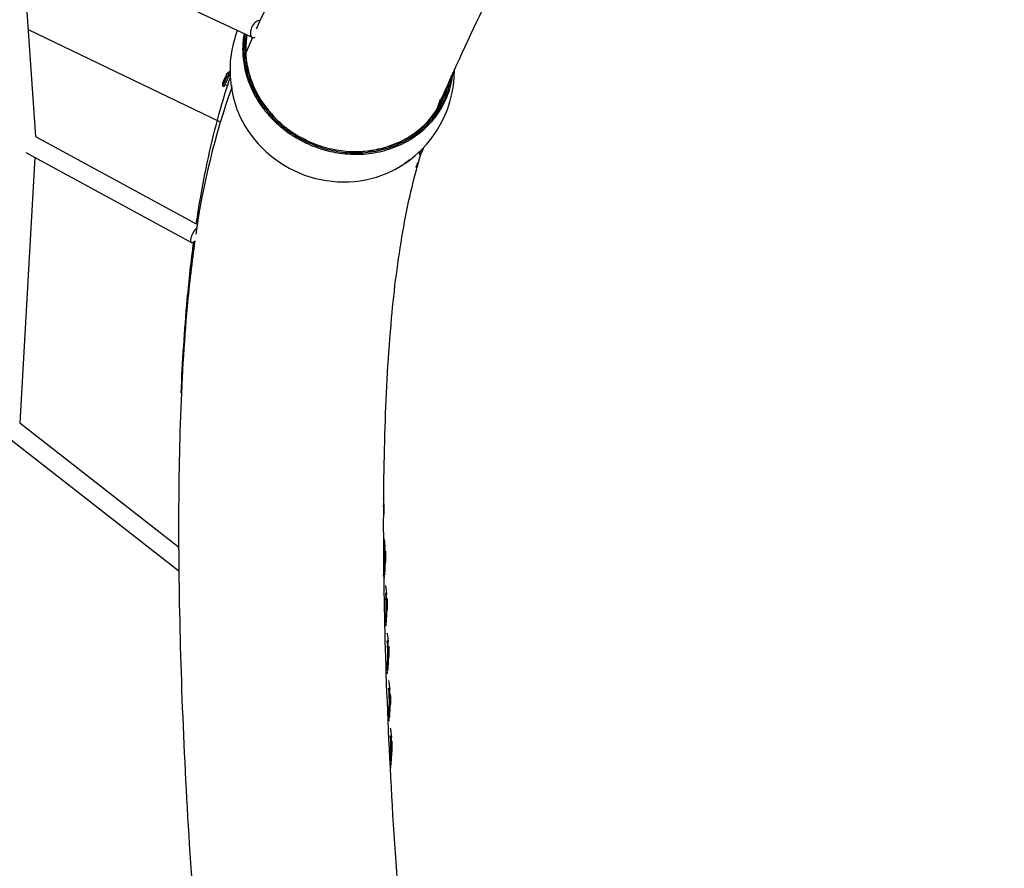
# Model space of a CAD drawing. Units: inches. Extents: x 796 to 1729, y -225 to 905.
# Drawn here: x 1196 to 1238, y 115 to 151 of the extents above; entities that cross this region are included whole.
import ezdxf

# ---------------------------------------------------------------- set-up
doc = ezdxf.new("R2010")
doc.units = ezdxf.units.IN
doc.header["$LTSCALE"] = 500
doc.header["$MEASUREMENT"] = 0
doc.layers.add('Make2D', color=7, linetype='Continuous', true_color=0x000000)
doc.layers.add('usezones$ASTM$DIMS', color=4, linetype='Continuous', true_color=0x00ffff)
doc.styles.add('Arial', font='arial.ttf')
doc.dimstyles.new('ASTM RC DIMS', dxfattribs={"dimtxt": 15.74804, "dimasz": 11.81103, "dimexe": 5.905515, "dimexo": 5.905515, "dimgap": 9.842525, "dimtad": 0, "dimtih": 1, "dimtoh": 1, "dimdec": 3, "dimzin": 1, "dimdsep": 46, "dimlunit": 4, "dimtxsty": 'Arial', "dimcen": 5.905515, "dimazin": 0, "dimtfac": 1, "dimtdec": 4, "dimtix": 1, "dimtmove": 1, "dimatfit": 3, "dimfxl": 0, "dimtolj": 1, "dimtzin": 1, "dimarcsym": 0})

# ---------------------------------------------------------------- blocks, each defined once
blk = doc.blocks.new('*D2')
at = {"layer": 'Defpoints', "color": 0}
for p in [(1167.237, 904.724), (841.886, -146.152), (1248.28, -146.152)]:
    blk.add_point(p, dxfattribs=at)
at = {"layer": 'usezones$ASTM$DIMS', "color": 0, "lineweight": -2}
for p, q in [((1161.332, 904.724), (835.981, 904.724)), ((841.886, 892.913), (841.886, 407.698)), ((841.886, -134.341), (841.886, 350.874)), ((1242.375, -146.152), (835.981, -146.152))]:
    blk.add_line(p, q, dxfattribs=at)
at = {"layer": 'usezones$ASTM$DIMS', "color": 0}
for points in [[(843.855, 892.913), (839.918, 892.913), (841.886, 904.724)], [(839.918, -134.341), (843.855, -134.341), (841.886, -146.152)]]:
    blk.add_solid(points, dxfattribs=at)
at = {"layer": 'usezones$ASTM$DIMS', "color": 0, "insert": (841.886, 379.286), "char_height": 15.74804, "attachment_point": 5, "style": 'Arial'}
blk.add_mtext('\\A1;87\'-6{\\H1.000000x;\\S7/8;}"', dxfattribs=at)

msp = doc.modelspace()

# ---------------------------------------------------------------- linework, layer by layer
at = {"layer": 'Make2D'}
for p, q in [((1166.6906, 155.7966), (1202.8313, 127.6345)), ((1205.8944, 150.099), (1195.7757, 154.8975)), ((1196.1838, 154.704), (1196.7929, 145.9197)), ((1196.4808, 150.4209), (1204.577, 146.5284)), ((1205.5753, 150.2502), (1205.5549, 150.1201)), ((1205.6231, 150.2276), (1205.6081, 150.1305)), ((1205.6782, 150.2015), (1205.665, 150.1146)), ((1205.695, 150.1935), (1205.6812, 150.103)), ((1205.9283, 150.0833), (1205.6494, 149.4449)), ((1204.8581, 148.5629), (1204.9595, 148.6561)), ((1204.9673, 148.5132), (1204.9243, 148.4245)), ((1204.9411, 148.4648), (1204.9785, 148.5427)), ((1204.9737, 148.669), (1204.9852, 148.6637)), ((1204.678, 148.0352), (1204.6782, 148.04)), ((1204.6786, 148.0502), (1204.6845, 148.1896)), ((1204.7347, 148.0064), (1204.679, 148.0323)), ((1204.8793, 148.0504), (1204.7812, 148.0959)), ((1204.8465, 148.2577), (1204.8079, 148.1721)), ((1204.9965, 148.4089), (1205.0045, 148.433)), ((1207.028, 146.5692), (1207.1204, 146.4857)), ((1196.7929, 145.9197), (1203.5657, 142.236)), ((1207.9581, 145.8963), (1207.9695, 145.8899)), ((1208.0184, 145.8633), (1208.1869, 145.7773)), ((1196.3901, 145.2424), (1203.3366, 141.4642)), ((1213.061, 145.251), (1212.9533, 145.152)), ((1213.1472, 145.433), (1213.1422, 145.4353)), ((1196.7725, 145.0345), (1196.1298, 133.8548)), ((1212.1826, 144.6821), (1212.2566, 144.7312)), ((1212.3432, 144.7918), (1212.3633, 144.8064)), ((1212.8481, 144.7206), (1212.7983, 144.6145)), ((1196.1298, 133.8548), (1202.8234, 128.6389)), ((1211.4568, 130.624), (1211.451, 130.6935)), ((1211.458, 130.2129), (1211.4551, 130.3746)), ((1211.4573, 129.9219), (1211.458, 130.2129)), ((1211.4656, 130.4512), (1211.4686, 130.2893)), ((1211.4686, 130.2893), (1211.4684, 129.9978)), ((1211.4456, 129.6253), (1211.4535, 129.7758)), ((1211.4535, 129.7758), (1211.4573, 129.9219)), ((1211.4914, 128.4945), (1211.473, 128.6801)), ((1211.4818, 128.6981), (1211.5003, 128.5121)), ((1211.5244, 128.6254), (1211.5056, 128.812)), ((1211.4898, 128.3057), (1211.4814, 128.4774)), ((1211.4999, 128.3225), (1211.4898, 128.3057)), ((1211.4925, 128.1444), (1211.4898, 128.3057)), ((1211.5003, 128.5121), (1211.4914, 128.4945)), ((1211.4916, 127.8543), (1211.4925, 128.1444)), ((1211.5026, 128.1611), (1211.4925, 128.1444)), ((1211.5088, 128.3399), (1211.4999, 128.3225)), ((1211.5015, 128.4946), (1211.5088, 128.3399)), ((1211.5116, 128.1783), (1211.5026, 128.1611)), ((1211.5093, 128.3227), (1211.5116, 128.1783)), ((1211.5117, 128.1611), (1211.5108, 127.8877)), ((1211.5257, 128.2142), (1211.5228, 128.376)), ((1211.525, 127.9232), (1211.5257, 128.2142)), ((1211.5332, 128.4526), (1211.5363, 128.2907)), ((1211.5363, 128.2907), (1211.5361, 127.9992)), ((1211.4762, 127.6934), (1211.4801, 127.8383)), ((1211.4876, 127.7091), (1211.4762, 127.6934)), ((1211.4978, 127.7253), (1211.4876, 127.7091)), ((1211.5018, 127.8707), (1211.4916, 127.8543)), ((1211.5069, 127.742), (1211.4978, 127.7253)), ((1211.5062, 127.7249), (1211.4989, 127.5921)), ((1211.5108, 127.8877), (1211.5018, 127.8707)), ((1211.5105, 127.8705), (1211.5069, 127.742)), ((1211.5133, 127.6266), (1211.5212, 127.7771)), ((1211.5212, 127.7771), (1211.525, 127.9232)), ((1211.4553, 127.3982), (1211.4682, 127.5445)), ((1211.4796, 127.3223), (1211.4652, 127.2895)), ((1211.4769, 127.4284), (1211.4667, 127.413)), ((1211.4682, 127.5445), (1211.4762, 127.6934)), ((1211.4797, 127.5598), (1211.4682, 127.5445)), ((1211.486, 127.4444), (1211.4769, 127.4284)), ((1211.4899, 127.5756), (1211.4797, 127.5598)), ((1211.5004, 127.4783), (1211.486, 127.4444)), ((1211.4989, 127.5921), (1211.4899, 127.5756)), ((1211.5589, 126.4958), (1211.5405, 126.6814)), ((1211.5574, 126.3069), (1211.549, 126.4787)), ((1211.5493, 126.6993), (1211.5678, 126.5134)), ((1211.5678, 126.5134), (1211.5589, 126.4958)), ((1211.569, 126.4958), (1211.5763, 126.3411)), ((1211.5919, 126.6266), (1211.5731, 126.8132)), ((1211.5674, 126.3238), (1211.5574, 126.3069)), ((1211.5601, 126.1457), (1211.5574, 126.3069)), ((1211.5591, 125.8556), (1211.5601, 126.1457)), ((1211.5701, 126.1623), (1211.5601, 126.1457)), ((1211.5763, 126.3411), (1211.5674, 126.3238)), ((1211.5791, 126.1796), (1211.5701, 126.1623)), ((1211.5768, 126.324), (1211.5791, 126.1796)), ((1211.5792, 126.1624), (1211.5783, 125.8889)), ((1211.5932, 126.2155), (1211.5903, 126.3773)), ((1211.5925, 125.9245), (1211.5932, 126.2155)), ((1211.6007, 126.4538), (1211.6038, 126.2919)), ((1211.6038, 126.2919), (1211.6036, 126.0005)), ((1211.5357, 125.5457), (1211.5437, 125.6946)), ((1211.5437, 125.6946), (1211.5476, 125.8395)), ((1211.5551, 125.7104), (1211.5437, 125.6946)), ((1211.5653, 125.7265), (1211.5551, 125.7104)), ((1211.5693, 125.872), (1211.5591, 125.8556)), ((1211.5744, 125.7433), (1211.5653, 125.7265)), ((1211.5737, 125.7262), (1211.5664, 125.5933)), ((1211.5783, 125.8889), (1211.5693, 125.872)), ((1211.578, 125.8718), (1211.5744, 125.7433)), ((1211.5808, 125.6279), (1211.5887, 125.7784)), ((1211.5887, 125.7784), (1211.5925, 125.9245)), ((1211.5228, 125.3994), (1211.5357, 125.5457)), ((1211.5343, 125.4143), (1211.5228, 125.3994)), ((1211.5471, 125.3236), (1211.5328, 125.2907)), ((1211.5445, 125.4297), (1211.5343, 125.4143)), ((1211.5472, 125.5611), (1211.5357, 125.5457)), ((1211.5535, 125.4457), (1211.5445, 125.4297)), ((1211.5574, 125.5769), (1211.5472, 125.5611)), ((1211.568, 125.4795), (1211.5535, 125.4457)), ((1211.5664, 125.5933), (1211.5574, 125.5769)), ((1211.6594, 124.6279), (1211.6405, 124.8145)), ((1211.6264, 124.497), (1211.6079, 124.6826)), ((1211.6248, 124.3082), (1211.6164, 124.4799)), ((1211.6167, 124.7006), (1211.6352, 124.5146)), ((1211.6352, 124.5146), (1211.6264, 124.497)), ((1211.6364, 124.4971), (1211.6437, 124.3424)), ((1211.6681, 124.4551), (1211.6712, 124.2932)), ((1211.6348, 124.325), (1211.6248, 124.3082)), ((1211.6275, 124.1469), (1211.6248, 124.3082)), ((1211.6265, 123.8568), (1211.6275, 124.1469)), ((1211.6375, 124.1636), (1211.6275, 124.1469)), ((1211.6437, 124.3424), (1211.6348, 124.325)), ((1211.6465, 124.1808), (1211.6375, 124.1636)), ((1211.6442, 124.3252), (1211.6465, 124.1808)), ((1211.6466, 124.1636), (1211.6457, 123.8902)), ((1211.6606, 124.2167), (1211.6577, 124.3785)), ((1211.6599, 123.9257), (1211.6606, 124.2167)), ((1211.6712, 124.2932), (1211.671, 124.0017)), ((1211.6031, 123.547), (1211.6111, 123.6959)), ((1211.6146, 123.5623), (1211.6031, 123.547)), ((1211.6111, 123.6959), (1211.6151, 123.8408)), ((1211.6226, 123.7116), (1211.6111, 123.6959)), ((1211.6248, 123.5781), (1211.6146, 123.5623)), ((1211.6327, 123.7278), (1211.6226, 123.7116)), ((1211.6339, 123.5946), (1211.6248, 123.5781)), ((1211.6367, 123.8732), (1211.6265, 123.8568)), ((1211.6418, 123.7445), (1211.6327, 123.7278)), ((1211.6411, 123.7274), (1211.6339, 123.5946)), ((1211.6457, 123.8902), (1211.6367, 123.8732)), ((1211.6454, 123.873), (1211.6418, 123.7445)), ((1211.6482, 123.6291), (1211.6561, 123.7796)), ((1211.6561, 123.7796), (1211.6599, 123.9257)), ((1211.5902, 123.4007), (1211.6031, 123.547)), ((1211.6017, 123.4155), (1211.5902, 123.4007)), ((1211.6146, 123.3248), (1211.6002, 123.292)), ((1211.6119, 123.4309), (1211.6017, 123.4155)), ((1211.6209, 123.4469), (1211.6119, 123.4309)), ((1211.6354, 123.4808), (1211.6209, 123.4469)), ((1211.7267, 122.6291), (1211.7079, 122.8157)), ((1211.6937, 122.4982), (1211.6753, 122.6838)), ((1211.6921, 122.3094), (1211.6837, 122.4811)), ((1211.6841, 122.7018), (1211.7026, 122.5159)), ((1211.7022, 122.3262), (1211.6921, 122.3094)), ((1211.7026, 122.5159), (1211.6937, 122.4982)), ((1211.7111, 122.3436), (1211.7022, 122.3262)), ((1211.7038, 122.4983), (1211.7111, 122.3436)), ((1211.7115, 122.3265), (1211.7138, 122.182)), ((1211.7279, 122.2179), (1211.7251, 122.3797)), ((1211.7355, 122.4563), (1211.7386, 122.2944)), ((1211.6948, 122.1481), (1211.6921, 122.3094)), ((1211.6939, 121.858), (1211.6948, 122.1481)), ((1211.7049, 122.1648), (1211.6948, 122.1481)), ((1211.7138, 122.182), (1211.7049, 122.1648)), ((1211.714, 122.1649), (1211.713, 121.8914)), ((1211.7234, 121.7809), (1211.7273, 121.9269)), ((1211.7273, 121.9269), (1211.7279, 122.2179)), ((1211.7386, 122.2944), (1211.7383, 122.0029)), ((1211.6576, 121.4019), (1211.6705, 121.5482)), ((1211.6705, 121.5482), (1211.6784, 121.6971)), ((1211.6819, 121.5635), (1211.6705, 121.5482)), ((1211.6784, 121.6971), (1211.6824, 121.842)), ((1211.6899, 121.7128), (1211.6784, 121.6971)), ((1211.6921, 121.5794), (1211.6819, 121.5635)), ((1211.7001, 121.729), (1211.6899, 121.7128)), ((1211.7012, 121.5958), (1211.6921, 121.5794)), ((1211.704, 121.8744), (1211.6939, 121.858)), ((1211.7091, 121.7457), (1211.7001, 121.729)), ((1211.7084, 121.7286), (1211.7012, 121.5958)), ((1211.713, 121.8914), (1211.704, 121.8744)), ((1211.7127, 121.8742), (1211.7091, 121.7457)), ((1211.7156, 121.6304), (1211.7234, 121.7809)), ((1211.669, 121.4167), (1211.6576, 121.4019)), ((1211.6819, 121.326), (1211.6675, 121.2932)), ((1211.6792, 121.4321), (1211.669, 121.4167)), ((1211.6883, 121.4481), (1211.6792, 121.4321)), ((1211.7027, 121.482), (1211.6883, 121.4481)), ((1211.761, 120.4994), (1211.7426, 120.685)), ((1211.7514, 120.703), (1211.7699, 120.5171)), ((1211.794, 120.6303), (1211.7752, 120.8169)), ((1211.7594, 120.3106), (1211.751, 120.4823)), ((1211.7695, 120.3274), (1211.7594, 120.3106)), ((1211.7621, 120.1493), (1211.7594, 120.3106)), ((1211.7699, 120.5171), (1211.761, 120.4994)), ((1211.7784, 120.3448), (1211.7695, 120.3274)), ((1211.7711, 120.4995), (1211.7784, 120.3448)), ((1211.7788, 120.3277), (1211.7811, 120.1832)), ((1211.7952, 120.2191), (1211.7924, 120.3809)), ((1211.8028, 120.4575), (1211.8059, 120.2956)), ((1211.8059, 120.2956), (1211.8056, 120.0041)), ((1211.7457, 119.6983), (1211.7497, 119.8432)), ((1211.7612, 119.8592), (1211.7621, 120.1493)), ((1211.7713, 119.8756), (1211.7612, 119.8592)), ((1211.7722, 120.166), (1211.7621, 120.1493)), ((1211.7803, 119.8926), (1211.7713, 119.8756)), ((1211.7811, 120.1832), (1211.7722, 120.166)), ((1211.78, 119.8755), (1211.7764, 119.7469)), ((1211.7813, 120.1661), (1211.7803, 119.8926)), ((1211.7908, 119.7821), (1211.7946, 119.9281)), ((1211.7946, 119.9281), (1211.7952, 120.2191)), ((1211.7249, 119.4031), (1211.7378, 119.5494)), ((1211.7363, 119.4179), (1211.7249, 119.4031)), ((1211.7465, 119.4333), (1211.7363, 119.4179)), ((1211.7378, 119.5494), (1211.7457, 119.6983)), ((1211.7492, 119.5647), (1211.7378, 119.5494)), ((1211.7572, 119.714), (1211.7457, 119.6983)), ((1211.7556, 119.4493), (1211.7465, 119.4333)), ((1211.7594, 119.5806), (1211.7492, 119.5647)), ((1211.77, 119.4832), (1211.7556, 119.4493)), ((1211.7674, 119.7302), (1211.7572, 119.714)), ((1211.7685, 119.597), (1211.7594, 119.5806)), ((1211.7764, 119.7469), (1211.7674, 119.7302)), ((1211.7758, 119.7298), (1211.7685, 119.597)), ((1211.7829, 119.6316), (1211.7908, 119.7821)), ((1211.7492, 119.3272), (1211.7348, 119.2944))]:
    msp.add_line(p, q, dxfattribs=at)
for points in [[(1218.872, 255.6412, -0.0307826), (1220.4493, 250.3579, -0.0190185), (1221.8196, 243.4041, -0.0132367), (1222.9073, 235.1924, -0.0105504), (1223.6889, 226.0064, -0.0090808), (1224.1525, 215.8407, -0.0160067), (1224.0628, 194.6556, -0.0097648), (1223.5165, 184.8344, -0.0061892), (1223.1192, 180.3437, -0.0072039), (1222.6397, 176.1993, -0.0165863), (1221.4466, 168.8756, -0.0195168), (1219.9624, 162.6451, -0.036765), (1216.7268, 153.6629, -0.0056624), (1215.6187, 151.2644, 0.0112921), (1213.6902, 147.0432)], [(1205.8778, 150.4425), (1205.8725, 150.4262), (1205.8676, 150.4097), (1205.863, 150.3929), (1205.8589, 150.376), (1205.8552, 150.359), (1205.852, 150.342), (1205.8493, 150.3249), (1205.8471, 150.308), (1205.8456, 150.2912), (1205.845, 150.2829), (1205.8446, 150.2747), (1205.8444, 150.2665), (1205.8443, 150.2584), (1205.8443, 150.2504), (1205.8446, 150.2425), (1205.845, 150.2348), (1205.8455, 150.2271), (1205.8462, 150.2196), (1205.8471, 150.2122), (1205.8481, 150.2049), (1205.8493, 150.1978), (1205.8507, 150.1909), (1205.8522, 150.1841), (1205.8539, 150.1775), (1205.8557, 150.1711), (1205.8577, 150.1648), (1205.8598, 150.1588), (1205.8621, 150.1529), (1205.8646, 150.1473), (1205.8658, 150.1445), (1205.8671, 150.1419), (1205.8685, 150.1392), (1205.8699, 150.1366), (1205.8713, 150.1341), (1205.8727, 150.1316), (1205.8742, 150.1292), (1205.8757, 150.1268), (1205.8772, 150.1245), (1205.8788, 150.1222), (1205.8804, 150.12), (1205.8821, 150.1179), (1205.8837, 150.1158), (1205.8854, 150.1137), (1205.8871, 150.1118), (1205.8889, 150.1098), (1205.8907, 150.108), (1205.8925, 150.1062), (1205.8943, 150.1044), (1205.8962, 150.1027), (1205.898, 150.1011), (1205.8999, 150.0995), (1205.9019, 150.098), (1205.9038, 150.0965), (1205.9058, 150.0951), (1205.9078, 150.0937), (1205.9098, 150.0924), (1205.9118, 150.0912), (1205.9139, 150.09), (1205.916, 150.0888), (1205.9181, 150.0877), (1205.9202, 150.0867), (1205.9223, 150.0857), (1205.9244, 150.0848), (1205.9266, 150.084), (1205.9288, 150.0831), (1205.931, 150.0824), (1205.9332, 150.0817), (1205.9354, 150.081), (1205.9376, 150.0804), (1205.9399, 150.0799), (1205.9421, 150.0794), (1205.9444, 150.0789), (1205.9466, 150.0785), (1205.9489, 150.0782), (1205.9512, 150.0779), (1205.9535, 150.0776), (1205.9558, 150.0774), (1205.9581, 150.0772), (1205.9604, 150.0771), (1205.9628, 150.0771), (1205.9651, 150.077, 0.1273562), (1206.0514, 150.1027)], [(1204.6801, 148.0351, -0.3815504), (1204.69, 148.0653, -0.008987), (1204.8844, 148.4911)], [(1204.7367, 148.0088, -0.3815504), (1204.7466, 148.039, -0.008987), (1204.9411, 148.4648)], [(1203.5657, 142.236, -0.0063712), (1203.7533, 143.3947, -0.0261678), (1204.5987, 147.1229, -0.01095), (1204.991, 148.3924)], [(1213.0316, 145.224, 0.0316606), (1212.2489, 141.9061, 0.0204005), (1211.7771, 138.2718, 0.0147295), (1211.5043, 133.6733, 0.0091816), (1211.444, 128.7981, 0.0072041), (1211.5532, 123.305, 0.0138406), (1212.3399, 110.5969)], [(1202.9281, 135.1215, -0.0120033), (1203.1884, 139.0619, -0.0103036), (1203.4589, 141.4795)]]:
    msp.add_lwpolyline(points, format="xyb", dxfattribs=at)
for centre, radius, start, end in [((1206.3617, 150.3355), 0.4955, 107.54472, 167.53058), ((1209.7446, 148.6963), 4.7596, 159.23731, 172.06415), ((1209.4105, 149.5937), 3.7639, 172.22335, 195.20122), ((1209.7348, 148.6971), 4.7498, 172.05674, 200.78474), ((1209.2204, 146.3037), 4.9124, 153.98158, 157.41994), ((1205.6818, 148.0814), 0.9537, 149.70844, 156.70575), ((1207.7896, 147.157), 3.1968, 151.82085, 155.33406), ((1209.9242, 149.7504), 4.3008, 195.48719, 225.4491), ((1209.6835, 148.7222), 4.7569, 293.89144, 0.34121), ((1208.9555, 148.4359), 3.9261, 184.93347, 189.25141), ((1210.6391, 149.0213), 3.639, 300.15228, 345.55179), ((1234.5396, 137.4833), 31.2927, 160.41705, 172.07356), ((1210.4527, 148.3989), 3.5725, 342.50044, 347.62342), ((1210.4493, 148.4006), 3.5137, 339.40685, 344.7104), ((1210.4554, 148.3987), 3.5449, 340.49495, 346.12679), ((1209.7662, 148.8376), 4.8305, 202.21125, 292.41249), ((1210.2915, 149.6296), 4.3401, 265.84306, 299.30657), ((1215.5165, 144.1486), 2.7578, 154.37756, 158.80041), ((1216.6761, 143.769), 3.9074, 154.08316, 157.70385), ((1210.053, 147.9749), 3.9214, 306.23998, 309.42035), ((1213.724, 144.3435), 0.9537, 149.70844, 156.70575), ((1211.2322, 130.2833), 0.2365, 342.67201, 1.45854), ((1211.2343, 129.9931), 0.2341, 342.29417, 1.17303), ((1208.7827, 128.4575), 2.7459, 7.4167, 11.50179), ((1211.2999, 128.2846), 0.2365, 342.67201, 1.45854), ((1211.302, 127.9944), 0.2341, 342.29417, 1.17303), ((1211.2772, 127.3919), 0.2141, 341.0221, 0.80572), ((1211.2905, 127.5489), 0.2215, 341.39616, 0.84115), ((1208.8502, 126.4588), 2.7459, 7.4167, 11.50179), ((1211.3674, 126.2859), 0.2365, 342.67201, 1.45854), ((1211.3695, 125.9957), 0.2341, 342.29417, 1.17303), ((1211.3447, 125.3932), 0.2141, 341.0221, 0.80572), ((1211.358, 125.5502), 0.2215, 341.39616, 0.84115), ((1208.9176, 124.46), 2.7459, 7.4167, 11.50179), ((1211.4369, 123.9969), 0.2341, 342.29417, 1.17303), ((1211.4348, 124.2871), 0.2365, 342.67201, 1.45854), ((1211.4121, 123.3944), 0.2141, 341.0221, 0.80572), ((1211.4255, 123.5514), 0.2215, 341.39616, 0.84115), ((1208.9849, 122.4612), 2.7459, 7.4167, 11.50179), ((1211.5043, 121.9981), 0.2341, 342.29417, 1.17303), ((1211.5022, 122.2883), 0.2365, 342.67201, 1.45854), ((1211.4928, 121.5526), 0.2215, 341.39616, 0.84115), ((1211.4794, 121.3956), 0.2141, 341.0221, 0.80572), ((1209.0522, 120.4624), 2.7459, 7.4167, 11.50179), ((1211.5695, 120.2896), 0.2365, 342.67201, 1.45854), ((1211.5716, 119.9993), 0.2341, 342.29417, 1.17303), ((1211.5601, 119.5538), 0.2215, 341.39616, 0.84115), ((1211.5468, 119.3968), 0.2141, 341.0221, 0.80572)]:
    msp.add_arc(centre, radius, start, end, dxfattribs=at)
for points, knots in [([(1213.2309, 242.8663), (1213.25, 242.7504), (1213.6654, 240.2035), (1214.3868, 234.7521), (1215.1629, 225.6477), (1215.612, 215.6634), (1215.7311, 205.2274), (1215.5248, 194.9019), (1215.0817, 186.7809), (1214.5631, 180.8942), (1213.9417, 175.5347), (1212.9674, 169.6415), (1211.5536, 163.8151), (1210.2189, 159.7897), (1209.1893, 157.2025), (1208.3661, 155.3085), (1207.3706, 153.1831), (1206.5473, 151.4619), (1206.0887, 150.4425)], [19.5190026, 19.5190026, 19.5190026, 19.5190026, 20.0009017, 30.063345, 40.1183436, 50.4928931, 61.0671485, 71.5239301, 81.6912721, 86.635756, 91.5074339, 101.2758248, 111.364631, 121.8340426, 127.1959824, 130.3914131, 136.6891135, 144.7846303, 144.7846303, 144.7846303, 144.7846303]), ([(1203.5046, 141.5186), (1203.3799, 140.6544), (1203.1086, 138.3413), (1202.8574, 134.1322), (1202.794, 128.7051), (1202.9505, 121.0074), (1203.5631, 110.724), (1204.7077, 100.5381), (1205.9793, 93.1369), (1207.0932, 88.3129), (1208.3873, 84.3916), (1209.8372, 81.3867), (1211.4469, 79.1423), (1213.8562, 76.9489), (1217.282, 75.4605), (1222.4214, 74.5605), (1228.8386, 73.6546), (1233.8155, 72.7573), (1236.1629, 72.2348)], [15.3852962, 15.3852962, 15.3852962, 15.3852962, 19.733976, 26.2925564, 32.1304372, 38.1246341, 50.4081042, 62.5234374, 68.3135381, 73.8806267, 79.3020367, 84.7681479, 90.4030751, 96.242251, 108.3826031, 120.5903133, 133.853984, 144.7653878, 144.7653878, 144.7653878, 144.7653878])]:
    msp.add_open_spline(points, degree=3, knots=knots, dxfattribs=at)
for points, weights, knots in [([(1205.5549, 150.1201), (1204.9913, 146.0771), (1209.3938, 145.2523), (1213.7963, 144.4275), (1214.3598, 148.4705), (1214.3696, 148.5404), (1214.3767, 148.6108)], [1, 0.707106781187, 1, 0.707106781187, 1, 0.992887221236, 0.986119903675], [0, 0, 0, 6.9959791, 6.9959791, 13.9919582, 13.9919582, 14.1618524, 14.1618524, 14.1618524]), ([(1205.6074, 150.1254), (1205.0498, 146.1252), (1209.4056, 145.3092), (1213.7459, 144.496), (1214.317, 148.479)], [1, 0.707106781187, 1, 0.707846005062, 0.998525283656], [0, 0, 0, 6.9959791, 6.9959791, 13.9743013, 13.9743013, 13.9743013]), ([(1205.665, 150.1146), (1205.1148, 146.1673), (1209.413, 145.3621), (1213.453, 144.6052), (1214.2191, 148.2614)], [1, 0.707106781187, 1, 0.719772588076, 0.975763820692], [0, 0, 0, 6.9034754, 6.9034754, 13.5084186, 13.5084186, 13.5084186]), ([(1203.5892, 142.0807), (1203.4936, 141.9828), (1203.4298, 141.8617), (1203.2417, 141.5159), (1203.3577, 141.4527), (1203.4089, 141.4249), (1203.5046, 141.5186)], [1, 0.989607561919, 1, 0.707106781187, 1, 0.845650910244, 0.853979820375], [0, 0, 0, 0.2717899, 0.2717899, 0.8902137, 0.8902137, 1.2161111, 1.2161111, 1.2161111])]:
    msp.add_rational_spline(points, weights, degree=2, knots=knots, dxfattribs=at)

# ---------------------------------------------------------------- dimensions: what is measured, and where the dimension line sits
at = {"layer": 'usezones$ASTM$DIMS'}
dim = msp.add_linear_dim(base=(841.8862, -146.1518), p1=(1167.2374, 904.7242), p2=(1248.2802, -146.1518), angle=90, dimstyle='ASTM RC DIMS', dxfattribs=at)
dim.commit()
dim.dimension.update_dxf_attribs({"geometry": '*D2', "text_midpoint": (841.8862, 379.2862)})

doc.saveas('drawing.dxf')
